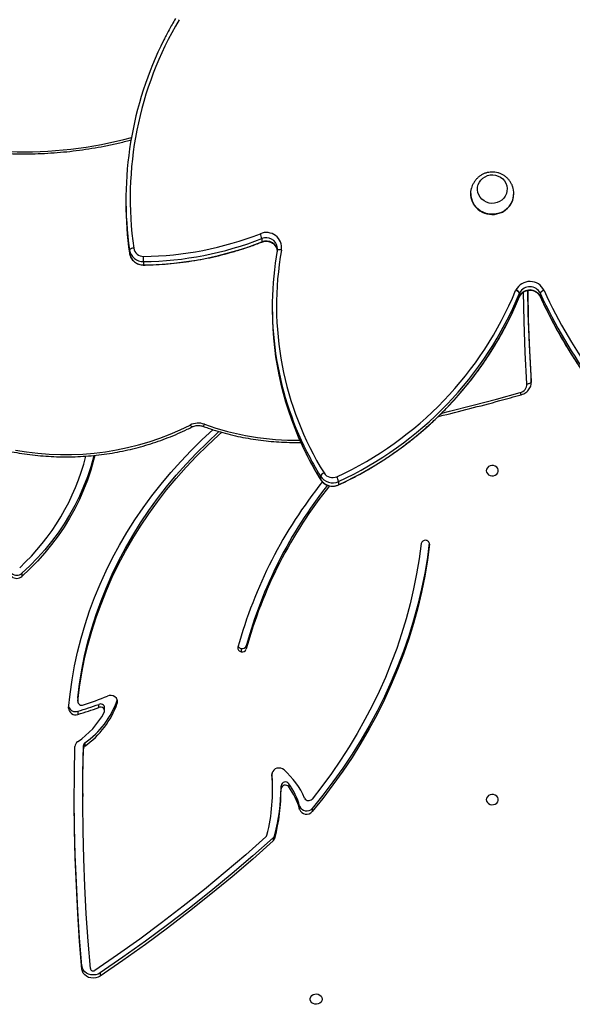
# Model space of a CAD drawing. Units: millimetres. Extents: x -4637 to 351606, y -3372 to 11364.
# Drawn here: x 2427 to 2819, y 5070 to 5769 of the extents above; entities that cross this region are included whole.
import ezdxf

# ---------------------------------------------------------------- set-up
doc = ezdxf.new("R2010")
doc.units = ezdxf.units.MM
doc.layers.add('Toestel 2D', color=7, linetype='Continuous', lineweight=20)

# ---------------------------------------------------------------- blocks, each defined once
blk = doc.blocks.new('3240')
at = {"color": 7, "linetype": 'Continuous', "lineweight": 25}
for p, q in [((13827.08, -808.53), (13827.08, -806.28)), ((13839.96, -813.47), (13839.96, -811.22)), ((13703.05, -906.52), (13703.05, -904.27)), ((13704.32, -904.47), (13704.32, -902.22)), ((13676.63, -925.3), (13676.63, -923.05)), ((13685.56, -926.89), (13685.56, -924.64)), ((13839.35, -935.89), (13839.35, -933.64)), ((13693.16, -942.81), (13693.16, -940.56)), ((13698.7, -939.17), (13698.7, -941.42)), ((13704.7, -938.41), (13704.7, -940.66)), ((13837.86, -971.77), (13837.86, -969.52)), ((13838.93, -967.58), (13838.93, -969.83)), ((13842.87, -994.26), (13842.87, -992.01)), ((13823.83, -994.51), (13823.83, -996.76)), ((13828.01, -996.9), (13828.01, -999.15)), ((13814.91, -1002.19), (13814.91, -999.94)), ((13842.94, -1003.65), (13842.94, -1001.4)), ((13842.95, -1003.41), (13842.94, -1003.65)), ((13842.95, -1003.41), (13842.95, -1001.16)), ((13723.39, -1040.67), (13723.39, -1038.42)), ((13726.97, -1038.73), (13726.97, -1036.48)), ((13882.58, -1092.16), (13882.58, -1089.91)), ((13657.81, -1157.32), (13657.81, -1154.99)), ((13670.75, -1161.08), (13670.75, -1158.75)), ((13521.22, -1227.66), (13521.22, -1231.78)), ((13521.23, -1228.16), (13521.22, -1227.66)), ((13521.23, -1228.16), (13521.23, -1232.29)), ((13521.22, -1231.78), (13521.23, -1232.29)), ((13704.93, -1281.12), (13704.93, -1278.79)), ((13514.85, -1290.92), (13514.85, -1288.59)), ((13529.36, -1291.18), (13529.36, -1288.85)), ((13529.47, -1288.57), (13529.38, -1288.77)), ((13529.46, -1288.64), (13529.46, -1290.97)), ((13796.17, -1313.34), (13796.17, -1311.01)), ((13806.2, -1321.67), (13806.2, -1319.34)), ((13701.34, -1321.39), (13701.34, -1321.36)), ((13712.25, -1329.67), (13712.25, -1327.34)), ((13808.75, -1357.31), (13808.75, -1354.98)), ((13533.51, -1361.62), (13533.51, -1361.75)), ((13564.11, -1361.75), (13564.11, -1361.62))]:
    blk.add_line(p, q, dxfattribs=at)
at = {"color": 8, "linetype": 'Continuous', "lineweight": 25}
for p, q in [((13705.15, -949.94), (13705.15, -949.31)), ((13593.36, -1112.71), (13593.36, -1113.23)), ((13670.73, -1158.66), (13670.75, -1158.75)), ((13514.83, -1288.51), (13514.85, -1288.59)), ((13529.38, -1288.77), (13529.36, -1288.85)), ((13529.46, -1288.64), (13529.47, -1288.57))]:
    blk.add_line(p, q, dxfattribs=at)
at = {"color": 7, "linetype": 'Continuous', "lineweight": 25, "flags": 128}
for points in [[(13669.56, -789.94), (13669.75, -788.85), (13670.3, -787.87), (13671.16, -787.06), (13672.26, -786.51), (13673.49, -786.27), (13674.76, -786.35), (13675.93, -786.75), (13676.92, -787.43), (13677.64, -788.34), (13678.01, -789.39), (13678.01, -790.49), (13677.64, -791.54), (13676.92, -792.44), (13675.93, -793.13), (13674.76, -793.53), (13673.49, -793.61), (13672.26, -793.36), (13671.16, -792.82), (13670.3, -792.01), (13669.75, -791.02), (13669.56, -789.94)], [(13704.32, -902.22), (13718.75, -889.39), (13733.46, -876.78), (13748.43, -864.42), (13763.66, -852.29), (13779.15, -840.41), (13794.88, -828.78), (13810.86, -817.4), (13827.08, -806.28)], [(13704.32, -904.47), (13718.75, -891.64), (13733.46, -879.03), (13748.43, -866.67), (13763.66, -854.54), (13779.15, -842.66), (13794.88, -831.03), (13810.86, -819.65), (13827.08, -808.53)], [(13709.43, -905.11), (13723.71, -892.44), (13738.24, -880), (13753.04, -867.8), (13768.1, -855.83), (13783.4, -844.09), (13798.95, -832.61), (13814.74, -821.37), (13830.76, -810.38)], [(13827.08, -806.28), (13828.54, -805.5), (13830.16, -805), (13831.87, -804.82), (13833.59, -804.96), (13835.22, -805.41), (13836.71, -806.16), (13837.98, -807.17), (13838.98, -808.38), (13839.65, -809.76), (13839.96, -811.22)], [(13827.08, -808.53), (13828.54, -807.75), (13830.16, -807.25), (13831.87, -807.07), (13833.59, -807.21), (13835.22, -807.66), (13836.71, -808.41), (13837.98, -809.42), (13838.98, -810.63), (13839.65, -812.01), (13839.96, -813.47)], [(13833.98, -811.62), (13835.56, -831.08), (13836.86, -850.56), (13837.89, -870.05), (13838.65, -889.55), (13839.13, -909.05), (13839.34, -928.56), (13839.27, -948.07), (13838.93, -967.58)], [(13839.96, -811.22), (13841.56, -830.95), (13842.88, -850.69), (13843.91, -870.44), (13844.67, -890.21), (13845.15, -909.98), (13845.34, -929.75), (13845.26, -949.53), (13844.89, -969.3)], [(13839.96, -813.47), (13841.56, -833.2), (13842.88, -852.94), (13843.91, -872.69), (13844.67, -892.46), (13845.15, -912.23), (13845.34, -932), (13845.35, -934.76)], [(13553.06, -931.54), (13552.87, -930.46), (13552.32, -929.47), (13551.46, -928.66), (13550.36, -928.11), (13549.13, -927.87), (13547.86, -927.95), (13546.68, -928.35), (13545.69, -929.04), (13544.98, -929.94), (13544.61, -930.99), (13544.61, -932.09), (13544.98, -933.14), (13545.69, -934.04), (13546.68, -934.73), (13547.86, -935.13), (13549.13, -935.21), (13550.36, -934.97), (13551.46, -934.42), (13552.32, -933.61), (13552.87, -932.63), (13553.06, -931.54)], [(13593.36, -1112.71), (13594.87, -1101.38), (13596.77, -1090.09), (13599.04, -1078.86), (13601.69, -1067.69), (13604.72, -1056.59), (13608.11, -1045.58), (13611.88, -1034.65), (13616.02, -1023.83), (13620.52, -1013.11), (13625.38, -1002.51), (13630.59, -992.04), (13636.16, -981.71), (13642.07, -971.52), (13648.32, -961.48), (13654.91, -951.61), (13661.83, -941.91), (13669.07, -932.38), (13676.63, -923.05)], [(13593.5, -1113.79), (13594.87, -1103.63), (13596.77, -1092.34), (13599.04, -1081.11), (13601.69, -1069.94), (13604.72, -1058.84), (13608.11, -1047.83), (13611.88, -1036.9), (13616.02, -1026.08), (13620.52, -1015.36), (13625.38, -1004.76), (13630.59, -994.29), (13636.16, -983.96), (13642.07, -973.77), (13648.32, -963.73), (13654.91, -953.86), (13661.83, -944.16), (13669.07, -934.63), (13676.63, -925.3)], [(13599.33, -1113.23), (13600.76, -1102.45), (13602.54, -1091.7), (13604.68, -1081.01), (13607.15, -1070.37), (13609.98, -1059.8), (13613.14, -1049.29), (13616.65, -1038.87), (13620.5, -1028.54), (13624.67, -1018.31), (13629.18, -1008.19), (13634.02, -998.18), (13639.18, -988.29), (13644.66, -978.53), (13650.46, -968.9), (13656.57, -959.43), (13662.98, -950.1), (13669.7, -940.94), (13676.7, -931.94)], [(13839.35, -935.89), (13839.27, -950.32), (13838.93, -969.83)], [(13696.59, -952.66), (13697.66, -953.37), (13698.91, -953.82), (13700.25, -953.95), (13701.59, -953.78), (13702.82, -953.29), (13703.85, -952.55), (13704.62, -951.58), (13705.06, -950.48), (13705.15, -949.31)], [(13849.44, -996.44), (13848.39, -1006.45), (13846.97, -1016.43), (13845.19, -1026.37), (13843.05, -1036.25), (13840.55, -1046.07), (13837.7, -1055.82), (13834.49, -1065.48), (13830.93, -1075.05), (13827.02, -1084.52), (13822.77, -1093.88), (13818.18, -1103.11), (13813.25, -1112.22), (13808, -1121.18), (13802.42, -1130), (13796.52, -1138.66), (13790.31, -1147.16), (13783.79, -1155.48), (13776.97, -1163.62), (13769.86, -1171.57), (13762.46, -1179.32), (13754.78, -1186.86), (13746.91, -1194.13)], [(13824.11, -993.43), (13823.86, -994.17), (13823.87, -994.95), (13824.16, -995.69), (13824.68, -996.33), (13825.4, -996.8), (13826.24, -997.06), (13827.14, -997.1), (13828.01, -996.9)], [(13842.94, -1001.4), (13841.68, -1011.42), (13840.06, -1021.4), (13838.06, -1031.33), (13835.69, -1041.2), (13832.96, -1051), (13829.87, -1060.71), (13826.42, -1070.34), (13822.61, -1079.87), (13818.45, -1089.28), (13813.94, -1098.57), (13809.09, -1107.73), (13803.9, -1116.76), (13798.38, -1125.63), (13792.53, -1134.34), (13786.36, -1142.89), (13779.87, -1151.26), (13773.08, -1159.45), (13765.99, -1167.44), (13758.6, -1175.23), (13750.93, -1182.81), (13742.98, -1190.17), (13740.69, -1192.21)], [(13842.94, -1003.65), (13841.68, -1013.67), (13840.06, -1023.65), (13838.06, -1033.58), (13835.69, -1043.45), (13832.96, -1053.25), (13829.87, -1062.96), (13826.42, -1072.59), (13822.61, -1082.12), (13818.45, -1091.53), (13813.94, -1100.82), (13809.09, -1109.98), (13803.9, -1119.01), (13798.38, -1127.88), (13792.53, -1136.59), (13786.36, -1145.14), (13779.87, -1153.51), (13773.08, -1161.7), (13765.99, -1169.69), (13758.6, -1177.48), (13750.93, -1185.06), (13742.98, -1192.42), (13742.6, -1192.76)], [(13814.91, -999.94), (13814.71, -1001.17), (13814.93, -1002.41), (13815.54, -1003.53), (13816.5, -1004.46), (13817.72, -1005.12), (13819.1, -1005.45), (13820.54, -1005.42), (13821.91, -1005.04)], [(13830.9, -1175.84), (13831.74, -1172.42), (13833.73, -1165.34), (13836.06, -1158.34), (13838.73, -1151.44), (13841.73, -1144.63), (13845.05, -1137.94), (13848.7, -1131.38), (13852.66, -1124.96), (13856.92, -1118.68), (13861.49, -1112.56), (13866.35, -1106.62), (13871.49, -1100.85), (13876.9, -1095.28), (13882.58, -1089.91)], [(13831.45, -1175.81), (13831.74, -1174.67), (13833.73, -1167.59), (13836.06, -1160.59), (13838.73, -1153.69), (13841.73, -1146.88), (13845.05, -1140.19), (13848.7, -1133.63), (13852.66, -1127.21), (13856.92, -1120.93), (13861.49, -1114.81), (13866.35, -1108.87), (13871.49, -1103.1), (13876.9, -1097.53), (13882.58, -1092.16)], [(13553.06, -1164.94), (13552.87, -1163.85), (13552.32, -1162.87), (13551.46, -1162.06), (13550.36, -1161.51), (13549.13, -1161.27), (13547.86, -1161.35), (13546.68, -1161.75), (13545.69, -1162.43), (13544.98, -1163.34), (13544.61, -1164.39), (13544.61, -1165.49), (13544.98, -1166.54), (13545.69, -1167.44), (13546.68, -1168.13), (13547.86, -1168.53), (13549.13, -1168.61), (13550.36, -1168.36), (13551.46, -1167.82), (13552.32, -1167.01), (13552.87, -1166.02), (13553.06, -1164.94)], [(13887.1, -1179.59), (13879.21, -1178.33), (13871.26, -1177.38), (13863.27, -1176.75), (13855.26, -1176.45), (13847.24, -1176.47), (13839.23, -1176.8), (13831.24, -1177.46), (13823.3, -1178.43), (13815.41, -1179.73), (13807.6, -1181.33), (13799.87, -1183.25), (13792.25, -1185.48), (13784.76, -1188.01), (13777.39, -1190.83), (13770.18, -1193.95), (13763.13, -1197.35)], [(13524.23, -1226.64), (13523.64, -1226.69), (13523.08, -1226.8), (13522.56, -1226.95), (13522.11, -1227.15), (13521.74, -1227.37), (13521.46, -1227.63), (13521.29, -1227.89), (13521.23, -1228.16)], [(13523.71, -1292.95), (13523.28, -1272.36), (13522.45, -1250.25), (13521.23, -1228.16)], [(13521.23, -1232.29), (13522.45, -1254.38), (13523.28, -1276.48), (13523.65, -1292.96)], [(13698.39, -1321.57), (13698.97, -1321.66), (13699.52, -1321.71), (13700.04, -1321.72), (13700.48, -1321.7), (13700.85, -1321.64), (13701.12, -1321.55), (13701.29, -1321.44), (13701.35, -1321.29)], [(13701.34, -1321.36), (13701.26, -1322.98), (13701.35, -1323.71)], [(13543.86, -1347.76), (13546.12, -1347.2), (13548.46, -1346.97), (13550.79, -1347.09), (13553.09, -1347.56), (13555.28, -1348.35), (13557.32, -1349.46), (13559.16, -1350.86), (13560.76, -1352.52), (13562.08, -1354.39), (13563.09, -1356.43), (13563.76, -1358.6), (13564.08, -1360.84), (13564.05, -1363.1), (13563.65, -1365.33), (13563.62, -1365.47)], [(13545.41, -1355.18), (13547.29, -1354.74), (13549.23, -1354.64), (13551.15, -1354.89), (13552.99, -1355.47), (13554.69, -1356.37), (13556.19, -1357.56), (13557.43, -1358.99), (13558.39, -1360.62), (13559.02, -1362.39), (13559.29, -1364.24), (13559.22, -1366.11), (13558.79, -1367.94), (13558.01, -1369.65), (13556.93, -1371.2), (13555.57, -1372.54), (13553.98, -1373.6), (13552.21, -1374.37), (13550.32, -1374.81), (13548.39, -1374.91), (13546.47, -1374.66), (13544.63, -1374.08), (13542.93, -1373.18), (13541.43, -1371.99), (13540.18, -1370.56), (13539.23, -1368.93), (13538.6, -1367.16), (13538.32, -1365.31), (13538.4, -1363.43), (13538.83, -1361.61), (13539.6, -1359.89), (13540.69, -1358.34), (13542.05, -1357.01), (13543.64, -1355.94), (13545.41, -1355.18)], [(13545.41, -1355.18), (13547.29, -1354.74), (13549.23, -1354.64), (13551.15, -1354.89), (13552.99, -1355.47), (13554.69, -1356.37), (13556.19, -1357.56), (13557.43, -1358.99), (13558.39, -1360.62), (13559.02, -1362.39), (13559.29, -1364.24), (13559.22, -1366.11), (13558.79, -1367.94), (13558.01, -1369.65), (13556.93, -1371.2), (13555.57, -1372.54), (13553.98, -1373.6), (13552.21, -1374.37), (13550.32, -1374.81), (13548.39, -1374.91), (13546.47, -1374.66), (13544.63, -1374.08), (13542.93, -1373.18), (13541.43, -1371.99), (13540.18, -1370.56), (13539.23, -1368.93), (13538.6, -1367.16), (13538.32, -1365.31), (13538.4, -1363.43), (13538.83, -1361.61), (13539.6, -1359.89), (13540.69, -1358.34), (13542.05, -1357.01), (13543.64, -1355.94), (13545.41, -1355.18)]]:
    blk.add_lwpolyline(points, dxfattribs=at)
at = {"color": 8, "linetype": 'Continuous', "lineweight": 25, "flags": 128}
for points in [[(13657.81, -1154.99), (13657.84, -1154.89), (13657.85, -1154.88)], [(13763.13, -1197.35), (13762.84, -1196.93), (13762.56, -1196.57), (13762.3, -1196.3), (13762.08, -1196.12), (13761.89, -1196.04), (13761.77, -1196.05)], [(13584.73, -1205.72), (13579.11, -1207.1), (13562.39, -1211.36), (13545.72, -1215.77), (13529.11, -1220.35)], [(13524.23, -1226.64), (13525.45, -1248.77), (13526.28, -1270.92), (13526.71, -1291.82)], [(13796.17, -1311.01), (13796.17, -1310.91), (13796.17, -1310.9)], [(13698.37, -1321.71), (13698.95, -1321.77), (13699.51, -1321.81), (13700.02, -1321.81), (13700.47, -1321.78), (13700.84, -1321.72), (13701.11, -1321.62), (13701.28, -1321.5), (13701.34, -1321.39)], [(13712.25, -1327.34), (13712.27, -1327.24), (13712.29, -1327.23)]]:
    blk.add_lwpolyline(points, dxfattribs=at)
at = {"color": 7, "linetype": 'Continuous', "lineweight": 25}
for centre, radius, start, end in [((13831.97, -812.03), 2.05, 11.73984, 126.28283), ((13834.99, -938.46), 136.29, 165.47179, 180.29816), ((13835.02, -940.71), 136.33, 165.47266, 179.65789), ((13707.1, -905.35), 4.19, 131.5695, 164.96784), ((13707.1, -907.6), 4.19, 131.5695, 164.96784), ((13836.14, -938.41), 131.44, 165.88466, 184.75724), ((13711.1, -906.99), 2.51, 131.5075, 165.36834), ((13680.63, -926.46), 5.26, 20.26425, 139.5585), ((13680.63, -928.71), 5.26, 20.26425, 139.5585), ((13731.24, -912.62), 47.23, 194.73449, 216.26947), ((13731.24, -914.87), 47.23, 194.73447, 216.26951), ((13679.15, -934), 3.19, 27.12868, 139.92763), ((13733.06, -910.82), 55.5, 203.04129, 228.92087), ((13695.65, -938.76), 3.07, 215.91639, 352.42453), ((13695.65, -941.01), 3.07, 215.91606, 352.42471), ((13836.76, -940.61), 132.06, 180.01951, 184.28528), ((13873.78, -1020.48), 62.34, 125.18101, 160.76773), ((13836.45, -967.47), 2.49, 304.50273, 357.45285), ((13836.45, -969.72), 2.49, 304.50273, 357.45285), ((13840.73, -969.1), 4.16, 303.01651, 357.30488), ((13873.78, -1022.73), 62.34, 125.18101, 160.76773), ((13876.15, -1021.64), 59.2, 124.05066, 151.5338), ((13901.65, -1195.36), 211.68, 106.12197, 110.35693), ((13844.58, -996.56), 4.86, 1.41427, 110.59043), ((13900.94, -1191.72), 202.73, 107.81932, 112.94561), ((13826.75, -996.5), 2.93, 185.07014, 295.47449), ((13901.65, -1197.61), 211.68, 106.12197, 110.35693), ((13840.02, -1001.42), 2.92, 0.5229, 112.36949), ((13844.55, -999), 5.03, 17.59647, 109.53331), ((13414.7, -953.9), 320.05, 321.23144, 344.68656), ((13414.96, -956.24), 319.78, 321.65884, 344.69158), ((13415.84, -953.79), 324.93, 321.23146, 344.68652), ((13726.26, -1039.42), 3.03, 76.30232, 160.70034), ((13726.26, -1041.67), 3.03, 76.30232, 160.70034), ((13726.67, -1039.08), 2.62, 348.47463, 83.33279), ((13726.48, -1041.62), 2.94, 28.3542, 80.3615), ((13886.2, -1094.09), 5.53, 50.96872, 130.87324), ((13994.39, -1215), 162.17, 132.84997, 165.8174), ((13886.2, -1096.34), 5.53, 50.96911, 130.87334), ((13596.09, -1112.82), 2.73, 177.54095, 269.5031), ((13596.47, -1112.67), 2.91, 261.9864, 348.93617), ((13763.93, -1385.36), 253.64, 114.73314, 157.58428), ((13763.93, -1387.69), 253.64, 114.73313, 157.58429), ((13662.15, -1164.2), 10.18, 32.36222, 115.24242), ((13662.15, -1166.53), 10.18, 32.36187, 115.24278), ((13670.63, -1154.33), 13.16, 193.14023, 208.98432), ((13764.01, -1388.41), 250.7, 114.73317, 157.58429), ((13662.15, -1167.15), 7.13, 32.36243, 115.24245), ((13665.93, -1158.17), 5.63, 293.50578, 328.93281), ((13476.63, -1281.92), 225.28, 349.86206, 31.76166), ((13190.22, -1437.11), 356.99, 24.58506, 48.39581), ((13190.32, -1439.37), 356.87, 24.58096, 48.39991), ((13190.11, -1440.18), 354.09, 24.58508, 48.39577), ((13477.27, -1281.12), 227.65, 349.83587, 26.82545), ((13476.79, -1278.94), 228.15, 0.03628, 26.5592), ((13757.41, -1185.95), 12.76, 249.98628, 296.63816), ((13530.53, -1226.49), 6.31, 103.06576, 181.30213), ((13510.75, -1288.05), 5, 285.64827, 324.95565), ((13522.17, -1285.12), 8.1, 205.32576, 332.62718), ((13522.17, -1287.45), 8.1, 205.32587, 332.62706), ((13526.86, -1287.59), 2.81, 333.28511, 337.86977), ((13526.86, -1289.92), 2.81, 333.28654, 337.87462), ((13533.67, -1288.29), 5.18, 213.82998, 251.96764), ((13533.34, -1288.11), 4.82, 216.3785, 256.93546), ((13522.17, -1288.08), 11.15, 205.40427, 332.54866), ((13527.03, -1290.69), 5.64, 333.31054, 337.87517), ((13799.02, -1549.37), 238.39, 90.68518, 111.34476), ((13799.03, -1551.75), 238.43, 90.68699, 111.34292), ((13796.43, -1320.9), 9.9, 9.06794, 91.50577), ((13796.43, -1323.23), 9.9, 9.06761, 91.5059), ((14262.75, -1310.3), 466.59, 180.373, 180.82419), ((13799.02, -1552.29), 235.29, 90.68512, 111.34479), ((13796.39, -1323.93), 6.93, 9.06741, 91.50545), ((13557.56, -1354.99), 251.18, 0.00148, 8.15864), ((13709.16, -1323.1), 10.88, 172.64711, 292.78738), ((13704.71, -1322.7), 6.42, 169.88649, 171.07031), ((13556.05, -1358.04), 249.68, 329.43255, 8.10315), ((13556.57, -1357.28), 252.16, 333.29248, 8.11835), ((13803.39, -1318.9), 3.95, 267.67391, 315.43787), ((13727.33, -1326.68), 15.37, 191.22393, 204.82373), ((13548.33, -1361.76), 14.82, 107.5548, 179.44161), ((13548.24, -1361.8), 14.7, 107.34629, 194.34209), ((13548.91, -1361.97), 15.2, 1.31817, 109.43617)]:
    blk.add_arc(centre, radius, start, end, dxfattribs=at)
at = {"color": 8, "linetype": 'Continuous', "lineweight": 25}
for centre, radius, start, end in [((13473.17, -1280.5), 232.08, 26.50637, 31.64285), ((13473.05, -1282.9), 232.22, 26.7483, 31.64159), ((13688.8, -1374.71), 188.09, 70.02919, 91.0274), ((13755.32, -1198.47), 2.34, 122.22468, 166.76736), ((13526.49, -1220.78), 2.65, 9.32504, 47.07677), ((13709.21, -1319.99), 7.96, 181.36629, 292.51824), ((13709.23, -1322.25), 8.02, 190.48757, 292.17286), ((13880.78, -1682.09), 290.8, 87.91465, 105.13634)]:
    blk.add_arc(centre, radius, start, end, dxfattribs=at)
at = {"color": 7, "linetype": 'Continuous', "lineweight": 25}
for points, knots in [([(13657.85, -1154.88), (13656.42, -1155.56), (13652.28, -1157.52), (13645.54, -1160.96), (13637.69, -1165.31), (13630, -1169.92), (13622.49, -1174.78), (13615.15, -1179.9), (13608.01, -1185.26), (13601.06, -1190.86), (13594.32, -1196.69), (13587.8, -1202.74), (13581.5, -1209.01), (13575.43, -1215.49), (13569.59, -1222.17), (13564.01, -1229.04), (13558.67, -1236.1), (13553.59, -1243.33), (13548.78, -1250.73), (13544.24, -1258.29), (13539.97, -1265.99), (13535.99, -1273.84), (13532.48, -1281.37), (13530.41, -1286.32), (13529.47, -1288.57)], [0, 0, 0, 0, 0.024771, 0.071588, 0.118406, 0.165222, 0.212039, 0.258855, 0.30567, 0.352484, 0.399298, 0.44611, 0.492922, 0.539732, 0.586541, 0.633351, 0.680158, 0.726964, 0.77377, 0.820574, 0.867378, 0.914181, 0.960983, 1, 1, 1, 1]), ([(13670.73, -1158.66), (13670.53, -1158.35), (13670, -1157.56), (13668.94, -1156.45), (13667.52, -1155.39), (13665.93, -1154.59), (13664.22, -1154.09), (13662.45, -1153.88), (13660.66, -1153.99), (13659.11, -1154.34), (13658.21, -1154.73), (13657.85, -1154.88)], [0, 0, 0, 0, 0.075406, 0.195439, 0.315695, 0.436206, 0.556978, 0.677981, 0.799169, 0.920466, 1, 1, 1, 1]), ([(13680.81, -1176.86), (13680.44, -1176.09), (13678.82, -1172.76), (13675.75, -1167.14), (13672.7, -1161.88), (13671.01, -1159.12), (13670.73, -1158.66)], [0, 0, 0, 0, 0.124012, 0.533948, 0.922336, 1, 1, 1, 1]), ([(13514.83, -1288.51), (13514.06, -1286.83), (13511.81, -1281.98), (13507.89, -1274.05), (13502.96, -1264.77), (13497.75, -1255.63), (13492.27, -1246.64), (13486.51, -1237.81), (13480.49, -1229.15), (13474.22, -1220.67), (13467.68, -1212.36), (13460.9, -1204.24), (13453.88, -1196.32), (13446.62, -1188.6), (13439.12, -1181.09), (13432.63, -1174.93), (13428.6, -1171.31), (13427.21, -1170.06)], [0, 0, 0, 0, 0.0375968, 0.1087336, 0.1798735, 0.2510152, 0.3221562, 0.3932984, 0.4644408, 0.5355854, 0.6067306, 0.6778755, 0.7490218, 0.8201703, 0.8913189, 0.9624674, 1, 1, 1, 1]), ([(13967.59, -1212.19), (13966.55, -1211.44), (13963.57, -1209.25), (13958.49, -1205.81), (13952.29, -1201.95), (13945.91, -1198.32), (13939.37, -1194.93), (13932.67, -1191.79), (13925.83, -1188.9), (13918.86, -1186.27), (13911.78, -1183.9), (13904.59, -1181.79), (13897.31, -1179.96), (13889.94, -1178.39), (13882.51, -1177.11), (13875.03, -1176.1), (13867.5, -1175.36), (13859.95, -1174.91), (13852.38, -1174.75), (13844.82, -1174.86), (13837.26, -1175.25), (13829.73, -1175.93), (13822.23, -1176.88), (13814.79, -1178.12), (13807.41, -1179.63), (13800.11, -1181.41), (13792.9, -1183.46), (13785.79, -1185.78), (13778.8, -1188.36), (13771.94, -1191.2), (13766.27, -1193.8), (13762.92, -1195.48), (13761.77, -1196.05)], [0, 0, 0, 0, 0.0182327, 0.0526345, 0.0870393, 0.1214471, 0.1558571, 0.1902693, 0.2246836, 0.2590996, 0.2935177, 0.3279373, 0.3623575, 0.3967791, 0.4312011, 0.4656242, 0.5000485, 0.5344724, 0.5688972, 0.6033225, 0.6377476, 0.6721733, 0.7065985, 0.7410237, 0.7754489, 0.8098734, 0.8442976, 0.8787209, 0.9131435, 0.9475644, 0.9819846, 1, 1, 1, 1]), ([(13754.07, -1196.49), (13752.86, -1196.06), (13749.37, -1194.81), (13743.51, -1192.94), (13736.46, -1190.98), (13729.33, -1189.29), (13722.12, -1187.88), (13714.84, -1186.74), (13707.52, -1185.88), (13700.17, -1185.29), (13692.79, -1185.02), (13687.58, -1184.95), (13684.84, -1185.05), (13684.55, -1185.06)], [0, 0, 0, 0, 0.0549078, 0.1585683, 0.2622344, 0.3659056, 0.4695805, 0.5732577, 0.6769387, 0.78062, 0.8843036, 0.9879882, 1, 1, 1, 1]), ([(13761.77, -1196.05), (13761.55, -1196.16), (13760.86, -1196.49), (13759.6, -1196.88), (13757.99, -1197.11), (13756.37, -1197.07), (13755.05, -1196.82), (13754.31, -1196.57), (13754.07, -1196.49)], [0, 0, 0, 0, 0.095247, 0.297764, 0.499924, 0.701458, 0.90265, 1, 1, 1, 1]), ([(13587.21, -1203.4), (13586.93, -1203.47), (13579.44, -1205.24), (13564.83, -1208.98), (13545.47, -1214.06), (13533.33, -1217.44), (13528.29, -1218.84)], [0, 0, 0, 0, 0.014404, 0.378423, 0.742444, 1, 1, 1, 1]), ([(13528.29, -1218.84), (13527.95, -1218.94), (13527.04, -1219.23), (13525.66, -1219.93), (13524.24, -1220.97), (13523.05, -1222.24), (13522.12, -1223.69), (13521.51, -1225.26), (13521.22, -1226.67), (13521.23, -1227.54), (13521.24, -1227.86)], [0, 0, 0, 0, 0.0846, 0.225483, 0.366446, 0.506836, 0.64633, 0.784653, 0.921781, 1, 1, 1, 1]), ([(13529.38, -1288.77), (13529.28, -1288.97), (13528.93, -1289.61), (13528.15, -1290.61), (13526.97, -1291.64), (13525.6, -1292.42), (13524.09, -1292.93), (13522.51, -1293.14), (13520.93, -1293.06), (13519.39, -1292.68), (13517.96, -1292.02), (13516.7, -1291.11), (13515.67, -1290), (13515.1, -1289.09), (13514.86, -1288.58), (13514.83, -1288.51)], [0, 0, 0, 0, 0.0389604, 0.1264632, 0.2137449, 0.3005715, 0.3870193, 0.4731814, 0.5591735, 0.6450946, 0.7310403, 0.8171629, 0.9035692, 0.986422, 1, 1, 1, 1]), ([(13796.17, -1310.9), (13794.66, -1310.93), (13790.31, -1311.01), (13783.1, -1311.37), (13774.59, -1312.09), (13766.1, -1313.12), (13757.66, -1314.45), (13749.28, -1316.08), (13740.96, -1318.01), (13732.72, -1320.24), (13724.58, -1322.76), (13717.77, -1325.12), (13713.71, -1326.69), (13712.29, -1327.23)], [0, 0, 0, 0, 0.052587, 0.151935, 0.251286, 0.350636, 0.449987, 0.549337, 0.648686, 0.748036, 0.847384, 0.946731, 1, 1, 1, 1]), ([(13806.2, -1319.31), (13806.14, -1318.95), (13805.97, -1318.02), (13805.44, -1316.58), (13804.56, -1315.07), (13803.42, -1313.74), (13802.05, -1312.62), (13800.5, -1311.75), (13798.82, -1311.17), (13797.35, -1310.92), (13796.47, -1310.91), (13796.17, -1310.9)], [0, 0, 0, 0, 0.077429, 0.199925, 0.32252, 0.445254, 0.5682, 0.6914, 0.814872, 0.938584, 1, 1, 1, 1]), ([(13712.29, -1327.23), (13712.06, -1327.31), (13711.35, -1327.57), (13710.07, -1327.81), (13708.48, -1327.82), (13706.92, -1327.53), (13705.46, -1326.95), (13704.14, -1326.11), (13703.02, -1325.04), (13702.15, -1323.79), (13701.58, -1322.55), (13701.44, -1321.72), (13701.38, -1321.38)], [0, 0, 0, 0, 0.0496563, 0.1587585, 0.267838, 0.3768061, 0.4857603, 0.5948663, 0.7042832, 0.8141883, 0.9246965, 1, 1, 1, 1]), ([(13534.03, -1365.43), (13534.1, -1365.71), (13534.33, -1366.7), (13535.04, -1368.32), (13536.13, -1370.23), (13537.5, -1371.95), (13539.08, -1373.45), (13540.86, -1374.72), (13542.8, -1375.72), (13544.86, -1376.43), (13547, -1376.84), (13549.18, -1376.95), (13551.37, -1376.74), (13553.51, -1376.21), (13555.56, -1375.38), (13557.48, -1374.25), (13559.22, -1372.85), (13560.75, -1371.22), (13562.03, -1369.37), (13563.01, -1367.44), (13563.41, -1366.1), (13563.6, -1365.46)], [0, 0, 0, 0, 0.021488, 0.076354, 0.130977, 0.185372, 0.239568, 0.293612, 0.347563, 0.401495, 0.455481, 0.509606, 0.563934, 0.618509, 0.673354, 0.728465, 0.783823, 0.839373, 0.89505, 0.950787, 1, 1, 1, 1]), ([(13891.47, -1389.99), (13889.88, -1389.94), (13885.29, -1389.8), (13877.69, -1389.78), (13868.68, -1390.01), (13859.68, -1390.52), (13850.7, -1391.3), (13841.77, -1392.35), (13832.88, -1393.68), (13824.05, -1395.27), (13815.3, -1397.15), (13808.95, -1398.65), (13805.56, -1399.6), (13805.03, -1399.75)], [0, 0, 0, 0, 0.054376, 0.157309, 0.260248, 0.363186, 0.466124, 0.569062, 0.672001, 0.77494, 0.877876, 0.980814, 1, 1, 1, 1]), ([(13773.61, -1485.76), (13774.41, -1484.38), (13776.7, -1480.42), (13779.45, -1475.4), (13781.27, -1471.7), (13781.78, -1470.67)], [0, 0, 0, 0, 0.276962, 0.800246, 1, 1, 1, 1])]:
    blk.add_open_spline(points, degree=3, knots=knots, dxfattribs=at)
blk = doc.blocks.new('VPL-16-3240-1-GM')
at = {"layer": 'Toestel 2D', "rotation": 180}
blk.add_blockref('3240', (16311.28, 4283.75), dxfattribs=at)

msp = doc.modelspace()

# ---------------------------------------------------------------- block references
msp.add_blockref('VPL-16-3240-1-GM', (0, 0))

doc.saveas('drawing.dxf')
